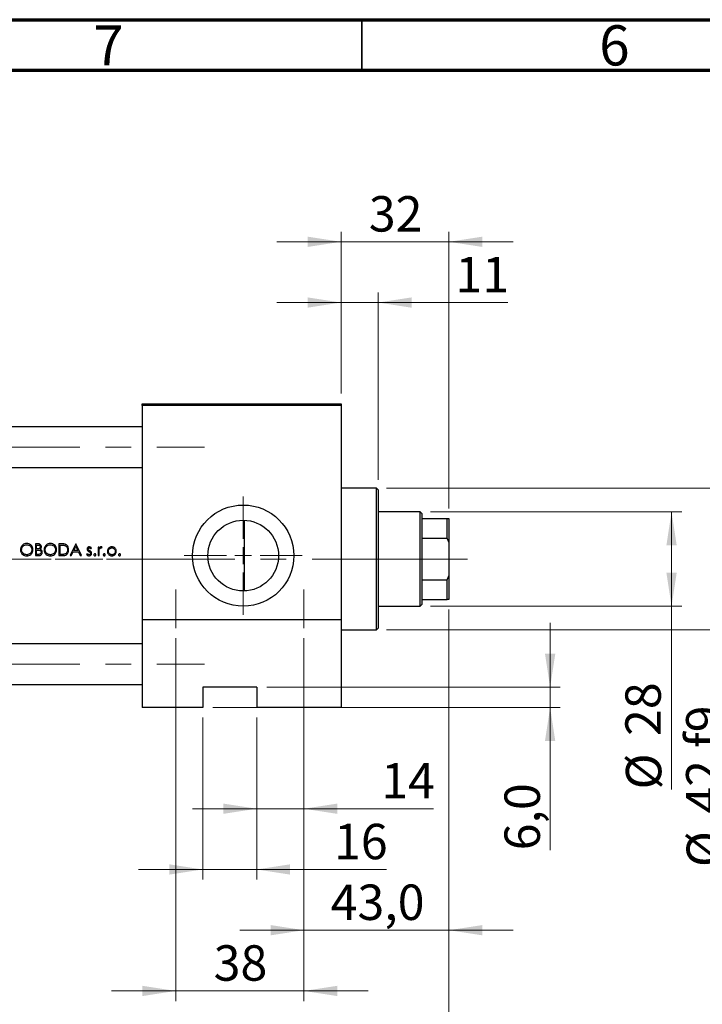
# Model space of a CAD drawing. Units: millimetres. Extents: x 15 to 417, y 5 to 292.
# Drawn here: x 81 to 149, y 195 to 292 of the extents above; entities that cross this region are included whole.
import ezdxf

# ---------------------------------------------------------------- set-up
doc = ezdxf.new("R2010")
doc.units = ezdxf.units.MM
doc.linetypes.add('CENTERX2', pattern=[20.32, 12.7, -2.54, 2.54, -2.54])
doc.styles.add('SLDTEXTSTYLE0', font='TXT', dxfattribs={"width": 0.75})
doc.dimstyles.new('SLDDIMSTYLE0', dxfattribs={"dimtxt": 3.5, "dimasz": 3.302, "dimexe": 0, "dimexo": 0.0625, "dimgap": 0.875, "dimtad": 1, "dimdec": 0, "dimlfac": 3, "dimrnd": 1e-09, "dimzin": 12, "dimdsep": 46, "dimtxsty": 'SLDTEXTSTYLE0', "dimsah": 1, "dimcen": 0.09, "dimadec": 0, "dimazin": 3, "dimtfac": 1, "dimtmove": 0, "dimatfit": 0, "dimfxl": 1, "dimfrac": 2, "dimtolj": 1, "dimtzin": 12, "dimarcsym": 0})
doc.dimstyles.new('SLDDIMSTYLE1', dxfattribs={"dimtxt": 3.5, "dimasz": 3.302, "dimexe": 0, "dimexo": 0.0625, "dimgap": 0.875, "dimtad": 1, "dimdec": 0, "dimlfac": 3, "dimrnd": 1e-09, "dimzin": 12, "dimdsep": 46, "dimtxsty": 'SLDTEXTSTYLE0', "dimsah": 1, "dimcen": 0.09, "dimadec": 0, "dimazin": 3, "dimtfac": 1, "dimtdec": 0, "dimtofl": 0, "dimtmove": 0, "dimatfit": 3, "dimfxl": 1, "dimfrac": 2, "dimtolj": 1, "dimtzin": 12, "dimarcsym": 0})
doc.dimstyles.new('SLDDIMSTYLE2', dxfattribs={"dimtxt": 3.5, "dimasz": 3.302, "dimexe": 0, "dimexo": 0.0625, "dimgap": 0.875, "dimtad": 1, "dimdec": 0, "dimlfac": 3, "dimrnd": 1e-09, "dimzin": 12, "dimdsep": 46, "dimtxsty": 'SLDTEXTSTYLE0', "dimsah": 1, "dimcen": 0.09, "dimadec": 0, "dimazin": 3, "dimtfac": 1, "dimtdec": 0, "dimtmove": 0, "dimatfit": 0, "dimfxl": 1, "dimfrac": 2, "dimtolj": 1, "dimtzin": 12, "dimarcsym": 0})
doc.dimstyles.new('SLDDIMSTYLE3', dxfattribs={"dimtxt": 3.5, "dimasz": 3.302, "dimexe": 0, "dimexo": 0.0625, "dimgap": 0.875, "dimtad": 1, "dimdec": 1, "dimlfac": 3, "dimrnd": 1e-09, "dimzin": 12, "dimdsep": 46, "dimtxsty": 'SLDTEXTSTYLE0', "dimsah": 1, "dimcen": 0.09, "dimadec": 0, "dimazin": 3, "dimtfac": 1, "dimtmove": 0, "dimatfit": 0, "dimfxl": 1, "dimfrac": 2, "dimtolj": 1, "dimtzin": 12, "dimarcsym": 0})

# ---------------------------------------------------------------- blocks, each defined once
blk = doc.blocks.new('_D_1')
at = {"color": 7, "linetype": 'Continuous', "lineweight": 0}
for p, q in [((123.607, 233.727), (123.607, 183.06)), ((61.273, 223.06), (61.273, 183.06)), ((61.273, 184.06), (123.607, 184.06))]:
    blk.add_line(p, q, dxfattribs=at)
at = {"color": 7, "linetype": 'Continuous', "lineweight": 18}
for points in [[(61.273, 184.06), (64.575, 183.552), (64.575, 184.568)], [(123.607, 184.06), (120.305, 184.568), (120.305, 183.552)]]:
    blk.add_solid(points, dxfattribs=at)
at = {"color": 7, "linetype": 'Continuous', "lineweight": 18, "insert": (88.561, 188.572), "char_height": 3.5, "attachment_point": 1, "style": 'SLDTEXTSTYLE0'}
blk.add_mtext('187', dxfattribs=at)
blk = doc.blocks.new('_D_2')
at = {"color": 7, "linetype": 'Continuous', "lineweight": 0}
for p, q in [((112.94, 255.06), (112.94, 271.06)), ((123.607, 243.727), (123.607, 271.06)), ((112.94, 270.06), (106.59, 270.06)), ((123.607, 270.06), (112.94, 270.06)), ((123.607, 270.06), (129.957, 270.06))]:
    blk.add_line(p, q, dxfattribs=at)
at = {"color": 7, "linetype": 'Continuous', "lineweight": 18}
for points in [[(112.94, 270.06), (109.638, 270.568), (109.638, 269.552)], [(123.607, 270.06), (126.909, 269.552), (126.909, 270.568)]]:
    blk.add_solid(points, dxfattribs=at)
at = {"color": 7, "linetype": 'Continuous', "lineweight": 18, "insert": (115.687, 274.572), "char_height": 3.5, "attachment_point": 1, "style": 'SLDTEXTSTYLE0'}
blk.add_mtext('32', dxfattribs=at)
blk = doc.blocks.new('_D_3')
at = {"color": 7, "linetype": 'Continuous', "lineweight": 0}
for p, q in [((99.273, 223.06), (99.273, 207.06)), ((104.607, 223.06), (104.607, 207.06)), ((99.273, 208.06), (92.923, 208.06)), ((99.273, 208.06), (104.607, 208.06)), ((104.607, 208.06), (117.422, 208.06))]:
    blk.add_line(p, q, dxfattribs=at)
at = {"color": 7, "linetype": 'Continuous', "lineweight": 18}
for points in [[(99.273, 208.06), (95.971, 208.568), (95.971, 207.552)], [(104.607, 208.06), (107.909, 207.552), (107.909, 208.568)]]:
    blk.add_solid(points, dxfattribs=at)
at = {"color": 7, "linetype": 'Continuous', "lineweight": 18, "insert": (112.25, 212.572), "char_height": 3.5, "attachment_point": 1, "style": 'SLDTEXTSTYLE0'}
blk.add_mtext('16', dxfattribs=at)
blk = doc.blocks.new('_D_4')
at = {"color": 7, "linetype": 'Continuous', "lineweight": 0}
for p, q in [((133.607, 226.06), (133.607, 232.41)), ((105.607, 226.06), (134.607, 226.06)), ((133.607, 224.06), (133.607, 226.06)), ((100.273, 224.06), (134.607, 224.06)), ((133.607, 224.06), (133.607, 209.952))]:
    blk.add_line(p, q, dxfattribs=at)
at = {"color": 7, "linetype": 'Continuous', "lineweight": 18}
for points in [[(133.607, 226.06), (134.115, 229.362), (133.099, 229.362)], [(133.607, 224.06), (133.099, 220.758), (134.115, 220.758)]]:
    blk.add_solid(points, dxfattribs=at)
at = {"color": 7, "linetype": 'Continuous', "lineweight": 18, "insert": (129.095, 209.952), "char_height": 3.5, "attachment_point": 1, "rotation": 90, "style": 'SLDTEXTSTYLE0'}
blk.add_mtext('6,0', dxfattribs=at)
blk = doc.blocks.new('_D_5')
at = {"color": 7, "linetype": 'Continuous', "lineweight": 0}
for p, q in [((121.773, 243.393), (146.607, 243.393)), ((145.607, 234.06), (145.607, 243.393)), ((121.773, 234.06), (146.607, 234.06)), ((145.607, 234.06), (145.607, 215.966))]:
    blk.add_line(p, q, dxfattribs=at)
at = {"color": 7, "linetype": 'Continuous', "lineweight": 18}
for points in [[(145.607, 243.393), (145.099, 240.091), (146.115, 240.091)], [(145.607, 234.06), (146.115, 237.362), (145.099, 237.362)]]:
    blk.add_solid(points, dxfattribs=at)
at = {"color": 7, "linetype": 'Continuous', "lineweight": 18, "char_height": 3.5, "attachment_point": 1, "rotation": 90, "style": 'SLDTEXTSTYLE0'}
for s, insert in [('28', (141.041, 221.245)), ('%%c', (141.095, 215.966))]:
    blk.add_mtext(s, dxfattribs=dict(at, insert=insert))
blk = doc.blocks.new('_D_6')
at = {"color": 7, "linetype": 'Continuous', "lineweight": 0}
for p, q in [((109.273, 230.893), (109.273, 213.06)), ((104.607, 223.06), (104.607, 213.06)), ((104.607, 214.06), (98.257, 214.06)), ((109.273, 214.06), (104.607, 214.06)), ((109.273, 214.06), (122.089, 214.06))]:
    blk.add_line(p, q, dxfattribs=at)
at = {"color": 7, "linetype": 'Continuous', "lineweight": 18}
for points in [[(104.607, 214.06), (101.305, 214.568), (101.305, 213.552)], [(109.273, 214.06), (112.575, 213.552), (112.575, 214.568)]]:
    blk.add_solid(points, dxfattribs=at)
at = {"color": 7, "linetype": 'Continuous', "lineweight": 18, "insert": (116.916, 218.572), "char_height": 3.5, "attachment_point": 1, "style": 'SLDTEXTSTYLE0'}
blk.add_mtext('14', dxfattribs=at)
blk = doc.blocks.new('_D_7')
at = {"color": 7, "linetype": 'Continuous', "lineweight": 0}
for p, q in [((123.607, 233.727), (123.607, 201.06)), ((109.273, 230.893), (109.273, 201.06)), ((109.273, 202.06), (102.923, 202.06)), ((109.273, 202.06), (123.607, 202.06)), ((123.607, 202.06), (129.957, 202.06))]:
    blk.add_line(p, q, dxfattribs=at)
at = {"color": 7, "linetype": 'Continuous', "lineweight": 18}
for points in [[(109.273, 202.06), (105.971, 202.568), (105.971, 201.552)], [(123.607, 202.06), (126.909, 201.552), (126.909, 202.568)]]:
    blk.add_solid(points, dxfattribs=at)
at = {"color": 7, "linetype": 'Continuous', "lineweight": 18, "insert": (111.914, 206.572), "char_height": 3.5, "attachment_point": 1, "style": 'SLDTEXTSTYLE0'}
blk.add_mtext('43,0', dxfattribs=at)
blk = doc.blocks.new('_D_8')
at = {"color": 7, "linetype": 'Continuous', "lineweight": 0}
for p, q in [((96.607, 230.893), (96.607, 195.06)), ((109.273, 230.893), (109.273, 195.06)), ((96.607, 196.06), (90.257, 196.06)), ((96.607, 196.06), (109.273, 196.06)), ((109.273, 196.06), (115.623, 196.06))]:
    blk.add_line(p, q, dxfattribs=at)
at = {"color": 7, "linetype": 'Continuous', "lineweight": 18}
for points in [[(96.607, 196.06), (93.305, 196.568), (93.305, 195.552)], [(109.273, 196.06), (112.575, 195.552), (112.575, 196.568)]]:
    blk.add_solid(points, dxfattribs=at)
at = {"color": 7, "linetype": 'Continuous', "lineweight": 18, "insert": (100.354, 200.572), "char_height": 3.5, "attachment_point": 1, "style": 'SLDTEXTSTYLE0'}
blk.add_mtext('38', dxfattribs=at)
blk = doc.blocks.new('_D_9')
at = {"color": 7, "linetype": 'Continuous', "lineweight": 0}
for p, q in [((112.94, 255.06), (112.94, 265.06)), ((116.607, 246.56), (116.607, 265.06)), ((112.94, 264.06), (106.59, 264.06)), ((116.607, 264.06), (112.94, 264.06)), ((116.607, 264.06), (129.422, 264.06))]:
    blk.add_line(p, q, dxfattribs=at)
at = {"color": 7, "linetype": 'Continuous', "lineweight": 18}
for points in [[(112.94, 264.06), (109.638, 264.568), (109.638, 263.552)], [(116.607, 264.06), (119.909, 263.552), (119.909, 264.568)]]:
    blk.add_solid(points, dxfattribs=at)
at = {"color": 7, "linetype": 'Continuous', "lineweight": 18, "insert": (124.25, 268.572), "char_height": 3.5, "attachment_point": 1, "style": 'SLDTEXTSTYLE0'}
blk.add_mtext('11', dxfattribs=at)
blk = doc.blocks.new('_D_10')
at = {"color": 7, "linetype": 'Continuous', "lineweight": 0}
for p, q in [((117.44, 245.727), (152.607, 245.727)), ((151.607, 245.727), (151.607, 231.727)), ((117.44, 231.727), (152.607, 231.727)), ((151.607, 231.727), (151.607, 208.291))]:
    blk.add_line(p, q, dxfattribs=at)
at = {"color": 7, "linetype": 'Continuous', "lineweight": 18}
for points in [[(151.607, 245.727), (151.099, 242.425), (152.115, 242.425)], [(151.607, 231.727), (152.115, 235.029), (151.099, 235.029)]]:
    blk.add_solid(points, dxfattribs=at)
at = {"color": 7, "linetype": 'Continuous', "lineweight": 18, "char_height": 3.5, "attachment_point": 1, "rotation": 90, "style": 'SLDTEXTSTYLE0'}
for s, insert in [('f9', (147.041, 220.054)), ('42', (147.041, 213.569)), ('%%c', (147.095, 208.291))]:
    blk.add_mtext(s, dxfattribs=dict(at, insert=insert))
blk = doc.blocks.new('SW_CENTERMARKSYMBOL_1')
at = {"color": 0, "linetype": 'Continuous', "lineweight": 18}
for p, q in [((0, 1.667), (0, 5.833)), ((-1.667, 0), (-5.833, 0)), ((0, 0), (-0.833, 0)), ((0, 0), (0, 0.833)), ((0, 0), (0, -0.833)), ((0, 0), (0.833, 0)), ((1.667, 0), (5.833, 0)), ((0, -1.667), (0, -5.833))]:
    blk.add_line(p, q, dxfattribs=at)

msp = doc.modelspace()

# ---------------------------------------------------------------- linework, layer by layer
at = {"color": 7, "linetype": 'Continuous', "lineweight": 70}
for p, q in [((15, 292), (415, 292)), ((20, 287), (410, 287))]:
    msp.add_line(p, q, dxfattribs=at)
at = {"color": 7, "linetype": 'Continuous', "lineweight": 35}
msp.add_line((115, 287), (115, 292), dxfattribs=at)
at = {"color": 7, "linetype": 'Continuous', "lineweight": 25}
for p, q in [((93.2733, 254.06), (112.94, 254.06)), ((93.2733, 253.8933), (93.2733, 254.06)), ((112.94, 253.8933), (93.2733, 253.8933)), ((93.2733, 253.8933), (93.2733, 232.7267)), ((112.94, 254.06), (112.94, 253.8933)), ((112.94, 253.8933), (112.94, 232.7267)), ((93.2733, 251.7767), (73.6067, 251.7767)), ((73.6067, 247.7767), (93.2733, 247.7767)), ((116.44, 245.7267), (112.94, 245.7267)), ((116.6067, 245.56), (116.44, 245.7267)), ((116.44, 238.7267), (116.44, 245.7267)), ((116.6067, 245.56), (116.6067, 238.7267)), ((120.7733, 243.3933), (116.6067, 243.3933)), ((120.94, 243.2267), (120.7733, 243.3933)), ((120.7733, 238.7267), (120.7733, 243.3933)), ((120.94, 243.2267), (120.94, 242.7267)), ((103.3733, 242.5519), (103.3733, 238.7267)), ((120.94, 242.7267), (120.94, 240.7882)), ((120.94, 242.7267), (123.44, 242.7267)), ((123.44, 240.7882), (123.44, 242.7267)), ((123.44, 242.7267), (123.6067, 242.7267)), ((123.6067, 242.7267), (123.6067, 240.3933)), ((120.94, 240.7882), (120.94, 236.6651)), ((120.94, 240.7882), (123.44, 240.7882)), ((123.6067, 240.3933), (123.44, 240.7882)), ((123.6067, 240.3933), (123.6067, 237.06)), ((82.9572, 240.2267), (82.7295, 240.2267)), ((82.7295, 240.2267), (82.7295, 239.06)), ((82.8342, 239.7331), (82.8342, 240.107)), ((82.8342, 240.107), (82.9763, 240.107)), ((82.9046, 239.7331), (82.8342, 239.7331)), ((82.8342, 239.1797), (82.8342, 239.6134)), ((82.8342, 239.6134), (82.9036, 239.6134)), ((85.2984, 240.2267), (85.0629, 240.2267)), ((85.0629, 240.2267), (85.0629, 239.06)), ((85.1676, 240.107), (85.2496, 240.107)), ((85.1676, 239.1797), (85.1676, 240.107)), ((86.7231, 240.2267), (86.1697, 239.06)), ((86.284, 239.06), (86.4614, 239.4339)), ((86.4614, 239.4339), (86.9902, 239.4339)), ((86.5182, 239.5536), (86.7294, 239.9993)), ((86.9351, 239.5536), (86.5182, 239.5536)), ((86.7381, 240.2267), (86.7231, 240.2267)), ((86.7294, 239.9993), (86.9351, 239.5536)), ((87.2765, 239.06), (86.7381, 240.2267)), ((86.9902, 239.4339), (87.1627, 239.06)), ((88.2076, 239.7331), (88.2787, 239.8062)), ((89.0265, 239.9126), (88.9218, 239.9126)), ((88.9218, 239.9126), (88.9218, 239.06)), ((89.0265, 239.7871), (89.0265, 239.9126)), ((89.0265, 239.06), (89.0265, 239.3465)), ((89.2682, 239.8076), (89.3257, 239.8983)), ((82.7295, 239.06), (83.045, 239.06)), ((82.9833, 239.1797), (82.8342, 239.1797)), ((85.0629, 239.06), (85.4244, 239.06)), ((85.3015, 239.1797), (85.1676, 239.1797)), ((86.1697, 239.06), (86.284, 239.06)), ((87.1627, 239.06), (87.2765, 239.06)), ((87.8695, 239.2395), (87.8, 239.1605)), ((88.9218, 239.06), (89.0265, 239.06)), ((103.3733, 238.7267), (103.3733, 235.5681)), ((116.44, 231.7267), (116.44, 238.7267)), ((116.6067, 238.7267), (116.6067, 231.8933)), ((120.7733, 234.06), (120.7733, 238.7267)), ((120.94, 236.6651), (120.94, 234.7267)), ((120.94, 236.6651), (123.44, 236.6651)), ((123.44, 236.6651), (123.6067, 237.06)), ((123.44, 234.7267), (123.44, 236.6651)), ((123.6067, 237.06), (123.6067, 234.7267)), ((120.94, 234.7267), (120.94, 234.2267)), ((120.94, 234.7267), (123.44, 234.7267)), ((123.6067, 234.7267), (123.44, 234.7267)), ((116.6067, 234.06), (120.7733, 234.06)), ((120.7733, 234.06), (120.94, 234.2267)), ((93.2733, 232.7267), (93.2733, 224.06)), ((112.94, 232.7267), (93.2733, 232.7267)), ((112.94, 232.7267), (112.94, 224.06)), ((112.94, 231.7267), (116.44, 231.7267)), ((116.44, 231.7267), (116.6067, 231.8933)), ((93.2733, 230.3433), (73.6067, 230.3433)), ((73.6067, 226.3433), (93.2733, 226.3433)), ((104.6067, 226.06), (99.2733, 226.06)), ((99.2733, 226.06), (99.2733, 224.06)), ((104.6067, 226.06), (104.6067, 224.06)), ((99.2733, 224.06), (93.2733, 224.06)), ((112.94, 224.06), (104.6067, 224.06))]:
    msp.add_line(p, q, dxfattribs=at)
at = {"color": 7, "linetype": 'CENTERX2', "lineweight": 18}
for p, q in [((54.1067, 249.7767), (99.44, 249.7767)), ((71.6067, 238.7267), (95.2733, 238.7267)), ((122.7733, 238.7267), (84.6067, 238.7267)), ((118.7733, 238.7267), (122.94, 238.7267)), ((118.94, 238.7267), (125.44, 238.7267)), ((96.6067, 235.7267), (96.6067, 231.8933)), ((109.2733, 231.8933), (109.2733, 235.7267)), ((54.1067, 228.3433), (99.44, 228.3433))]:
    msp.add_line(p, q, dxfattribs=at)
at = {"color": 7, "linetype": 'Continuous', "lineweight": 25}
for radius in [5, 3.4933]:
    msp.add_circle((103.2733, 239.06), radius, dxfattribs=at)
for points, knots in [([(81.8695, 240.2566), (81.801, 240.25), (81.664, 240.2368), (81.4822, 240.131), (81.348, 239.9759), (81.2741, 239.8031), (81.2668, 239.687), (81.2637, 239.6382)], [0, 0, 0, 0, 0.2125402, 0.4254853, 0.6374017, 0.8475114, 1, 1, 1, 1]), ([(82.4902, 239.6438), (82.4838, 239.7176), (82.4709, 239.8658), (82.3533, 240.0522), (82.1899, 240.1881), (82.0194, 240.2501), (81.9092, 240.2549), (81.8695, 240.2566)], [0, 0, 0, 0, 0.2267684, 0.4554106, 0.6601809, 0.8774396, 1, 1, 1, 1]), ([(84.2028, 240.2566), (84.1344, 240.25), (83.9973, 240.2368), (83.8155, 240.131), (83.6813, 239.9759), (83.6074, 239.8031), (83.6001, 239.687), (83.5971, 239.6382)], [0, 0, 0, 0, 0.2125402, 0.4254853, 0.6374017, 0.8475114, 1, 1, 1, 1]), ([(84.8235, 239.6438), (84.8171, 239.7176), (84.8043, 239.8658), (84.6866, 240.0522), (84.5232, 240.1881), (84.3527, 240.2501), (84.2426, 240.2549), (84.2028, 240.2566)], [0, 0, 0, 0, 0.2267684, 0.4554106, 0.6601809, 0.8774396, 1, 1, 1, 1]), ([(81.2637, 239.6382), (81.2701, 239.5664), (81.2829, 239.4222), (81.3985, 239.2395), (81.5594, 239.1008), (81.7301, 239.0368), (81.8407, 239.0318), (81.8788, 239.0301)], [0, 0, 0, 0, 0.223227, 0.4480561, 0.6542977, 0.8809857, 1, 1, 1, 1]), ([(81.3684, 239.6387), (81.3735, 239.6958), (81.3837, 239.8103), (81.4718, 239.9586), (81.6003, 240.0667), (81.7398, 240.1281), (81.8355, 240.1344), (81.8746, 240.1369)], [0, 0, 0, 0, 0.2166668, 0.4345437, 0.6365906, 0.8515371, 1, 1, 1, 1]), ([(81.8746, 239.1497), (81.8141, 239.1549), (81.6924, 239.1653), (81.5378, 239.2608), (81.4225, 239.3921), (81.3732, 239.5274), (81.3696, 239.6114), (81.3684, 239.6387)], [0, 0, 0, 0, 0.2307827, 0.4634191, 0.6765123, 0.8948587, 1, 1, 1, 1]), ([(81.8746, 240.1369), (81.9359, 240.1306), (82.0584, 240.118), (82.2217, 240.022), (82.3362, 239.8844), (82.3812, 239.7478), (82.3845, 239.6697), (82.3855, 239.644)], [0, 0, 0, 0, 0.2320857, 0.4643075, 0.7014788, 0.9021326, 1, 1, 1, 1]), ([(82.3855, 239.644), (82.3805, 239.5874), (82.3705, 239.4739), (82.2829, 239.3249), (82.1557, 239.2184), (82.0141, 239.1588), (81.9178, 239.1525), (81.8746, 239.1497)], [0, 0, 0, 0, 0.2142278, 0.4295411, 0.6354483, 0.8365322, 1, 1, 1, 1]), ([(81.8788, 239.0301), (81.9512, 239.0364), (82.0966, 239.0491), (82.2795, 239.164), (82.4178, 239.3242), (82.4832, 239.4937), (82.4884, 239.605), (82.4902, 239.6438)], [0, 0, 0, 0, 0.2239352, 0.4498545, 0.6518689, 0.8787901, 1, 1, 1, 1]), ([(82.9036, 239.6134), (82.9219, 239.6133), (82.9584, 239.613), (83.0315, 239.6116), (83.0858, 239.6044), (83.1219, 239.5996)], [0, 0, 0, 0, 0.250284, 0.5005687, 1, 1, 1, 1]), ([(83.2231, 239.9355), (83.2208, 239.9133), (83.2163, 239.8688), (83.1802, 239.8116), (83.1291, 239.7688), (83.0361, 239.7341), (82.9591, 239.7335), (82.9046, 239.7331)], [0, 0, 0, 0, 0.1558755, 0.3127907, 0.4626442, 0.6198435, 1, 1, 1, 1]), ([(83.3278, 239.9376), (83.3243, 239.9733), (83.3171, 240.045), (83.26, 240.1349), (83.1814, 240.1934), (83.078, 240.2234), (83.0031, 240.2254), (82.9572, 240.2267)], [0, 0, 0, 0, 0.20080893, 0.40331113, 0.57997598, 0.74229492, 1, 1, 1, 1]), ([(82.9763, 240.107), (83.0179, 240.1053), (83.0784, 240.1029), (83.1531, 240.0733), (83.1951, 240.0354), (83.2199, 239.9866), (83.2221, 239.9523), (83.2231, 239.9355)], [0, 0, 0, 0, 0.3631167, 0.529439, 0.6972265, 0.8519511, 1, 1, 1, 1]), ([(83.3129, 239.3912), (83.3104, 239.3684), (83.3054, 239.3227), (83.2673, 239.2636), (83.2143, 239.2179), (83.1182, 239.1804), (83.0389, 239.18), (82.9833, 239.1797)], [0, 0, 0, 0, 0.1543454, 0.3096268, 0.4654572, 0.6255311, 1, 1, 1, 1]), ([(83.045, 239.06), (83.1012, 239.0643), (83.1956, 239.0716), (83.31, 239.1418), (83.3835, 239.2299), (83.4148, 239.3196), (83.4169, 239.3743), (83.4176, 239.3912)], [0, 0, 0, 0, 0.29926433, 0.50216844, 0.70480206, 0.90891793, 1, 1, 1, 1]), ([(83.1219, 239.5996), (83.1565, 239.5887), (83.2135, 239.5706), (83.2745, 239.5133), (83.3078, 239.4541), (83.3113, 239.411), (83.3129, 239.3912)], [0, 0, 0, 0, 0.3508274, 0.5783218, 0.8063, 1, 1, 1, 1]), ([(83.193, 239.6894), (83.2202, 239.7097), (83.2749, 239.7505), (83.3203, 239.8423), (83.3254, 239.9069), (83.3278, 239.9376)], [0, 0, 0, 0, 0.3417971, 0.6866817, 1, 1, 1, 1]), ([(83.4176, 239.3912), (83.414, 239.4294), (83.4068, 239.5062), (83.3468, 239.603), (83.2682, 239.6599), (83.2151, 239.6807), (83.193, 239.6894)], [0, 0, 0, 0, 0.2852088, 0.5730033, 0.8221137, 1, 1, 1, 1]), ([(83.5971, 239.6382), (83.6034, 239.5664), (83.6163, 239.4222), (83.7319, 239.2395), (83.8928, 239.1008), (84.0634, 239.0368), (84.1741, 239.0318), (84.2122, 239.0301)], [0, 0, 0, 0, 0.223227, 0.4480561, 0.6542977, 0.8809857, 1, 1, 1, 1]), ([(83.7018, 239.6387), (83.7068, 239.6958), (83.7171, 239.8103), (83.8051, 239.9586), (83.9336, 240.0667), (84.0731, 240.1281), (84.1688, 240.1344), (84.208, 240.1369)], [0, 0, 0, 0, 0.2166668, 0.4345437, 0.6365906, 0.8515371, 1, 1, 1, 1]), ([(84.208, 239.1497), (84.1474, 239.1549), (84.0258, 239.1653), (83.8711, 239.2608), (83.7558, 239.3921), (83.7065, 239.5274), (83.7029, 239.6114), (83.7018, 239.6387)], [0, 0, 0, 0, 0.2307827, 0.4634191, 0.6765123, 0.8948587, 1, 1, 1, 1]), ([(84.208, 240.1369), (84.2692, 240.1306), (84.3917, 240.118), (84.5551, 240.022), (84.6695, 239.8844), (84.7145, 239.7478), (84.7178, 239.6697), (84.7188, 239.644)], [0, 0, 0, 0, 0.2320857, 0.4643075, 0.7014788, 0.9021326, 1, 1, 1, 1]), ([(84.7188, 239.644), (84.7138, 239.5874), (84.7038, 239.4739), (84.6162, 239.3249), (84.489, 239.2184), (84.3474, 239.1588), (84.2511, 239.1525), (84.208, 239.1497)], [0, 0, 0, 0, 0.2142278, 0.4295411, 0.6354483, 0.8365322, 1, 1, 1, 1]), ([(84.2122, 239.0301), (84.2845, 239.0364), (84.4299, 239.0491), (84.6128, 239.164), (84.7511, 239.3242), (84.8165, 239.4937), (84.8217, 239.605), (84.8235, 239.6438)], [0, 0, 0, 0, 0.2239352, 0.4498545, 0.6518689, 0.8787901, 1, 1, 1, 1]), ([(85.2496, 240.107), (85.2797, 240.1067), (85.3399, 240.1062), (85.4603, 240.1019), (85.549, 240.0853), (85.6081, 240.0743)], [0, 0, 0, 0, 0.2504712, 0.5009676, 1, 1, 1, 1]), ([(85.6686, 240.1846), (85.6385, 240.1932), (85.5783, 240.2104), (85.4539, 240.2238), (85.3606, 240.2255), (85.2984, 240.2267)], [0, 0, 0, 0, 0.250962, 0.5015997, 1, 1, 1, 1]), ([(85.4244, 239.06), (85.504, 239.0628), (85.6342, 239.0674), (85.8021, 239.1412), (85.911, 239.2516), (85.9916, 239.3982), (86.0182, 239.5308), (86.0198, 239.6113), (86.0201, 239.6286)], [0, 0, 0, 0, 0.2531278, 0.4135726, 0.5740816, 0.7412589, 0.9441843, 1, 1, 1, 1]), ([(85.6081, 240.0743), (85.6552, 240.0555), (85.7498, 240.0177), (85.849, 239.9044), (85.9068, 239.7706), (85.9125, 239.6769), (85.9154, 239.6288)], [0, 0, 0, 0, 0.25827454, 0.51861342, 0.75295349, 1, 1, 1, 1]), ([(85.9154, 239.6288), (85.9098, 239.5622), (85.9004, 239.4512), (85.8164, 239.318), (85.726, 239.2438), (85.6599, 239.2188), (85.635, 239.2093)], [0, 0, 0, 0, 0.3659164, 0.6091922, 0.8527981, 1, 1, 1, 1]), ([(86.0201, 239.6286), (86.0116, 239.7216), (85.9975, 239.8751), (85.8799, 240.0576), (85.765, 240.1465), (85.6888, 240.1766), (85.6686, 240.1846)], [0, 0, 0, 0, 0.3934162, 0.6499373, 0.9075594, 1, 1, 1, 1]), ([(88.0604, 239.9275), (88.0345, 239.9254), (87.9825, 239.9212), (87.9178, 239.8806), (87.8709, 239.8238), (87.8477, 239.7625), (87.8457, 239.7207), (87.8449, 239.7039)], [0, 0, 0, 0, 0.2219883, 0.4460585, 0.6372323, 0.8544941, 1, 1, 1, 1]), ([(87.8449, 239.7039), (87.8453, 239.6923), (87.8461, 239.669), (87.8557, 239.6233), (87.8727, 239.5928), (87.8839, 239.5725)], [0, 0, 0, 0, 0.25108934, 0.50300293, 1, 1, 1, 1]), ([(87.8839, 239.5725), (87.8939, 239.5601), (87.9137, 239.5354), (87.9632, 239.4959), (88.0039, 239.472), (88.0309, 239.4561)], [0, 0, 0, 0, 0.2513562, 0.5025459, 1, 1, 1, 1]), ([(87.9496, 239.7081), (87.9518, 239.7252), (87.9558, 239.7569), (87.9846, 239.7937), (88.0196, 239.8188), (88.0471, 239.8215), (88.0604, 239.8228)], [0, 0, 0, 0, 0.2887685, 0.5360207, 0.7760644, 1, 1, 1, 1]), ([(87.9786, 239.6307), (87.9745, 239.6364), (87.9622, 239.6534), (87.9513, 239.6801), (87.95, 239.701), (87.9496, 239.7081)], [0, 0, 0, 0, 0.2517179, 0.7483414, 1, 1, 1, 1]), ([(88.1004, 239.5428), (88.0893, 239.549), (88.0673, 239.5612), (88.0243, 239.5875), (87.9969, 239.6135), (87.9786, 239.6307)], [0, 0, 0, 0, 0.2507812, 0.5016547, 1, 1, 1, 1]), ([(88.0309, 239.4561), (88.0424, 239.4498), (88.0654, 239.4373), (88.1111, 239.4115), (88.1406, 239.3856), (88.1602, 239.3683)], [0, 0, 0, 0, 0.2507363, 0.5014916, 1, 1, 1, 1]), ([(88.1889, 239.2869), (88.1867, 239.2683), (88.1824, 239.2335), (88.1502, 239.1927), (88.1108, 239.1631), (88.0709, 239.1511), (88.0462, 239.1501), (88.0384, 239.1497)], [0, 0, 0, 0, 0.2450232, 0.4598668, 0.6699761, 0.8963257, 1, 1, 1, 1]), ([(88.0438, 239.045), (88.0748, 239.0477), (88.1371, 239.053), (88.2143, 239.1027), (88.2692, 239.1705), (88.2915, 239.237), (88.2931, 239.2784), (88.2936, 239.2914)], [0, 0, 0, 0, 0.2364588, 0.4752445, 0.6809443, 0.9002617, 1, 1, 1, 1]), ([(88.2787, 239.8062), (88.2638, 239.8218), (88.234, 239.853), (88.1755, 239.8967), (88.1154, 239.9245), (88.0729, 239.9268), (88.0604, 239.9275)], [0, 0, 0, 0, 0.2516113, 0.5036541, 0.8545401, 1, 1, 1, 1]), ([(88.0604, 239.8228), (88.0767, 239.8206), (88.1145, 239.8156), (88.1645, 239.7805), (88.1932, 239.7489), (88.2076, 239.7331)], [0, 0, 0, 0, 0.2754601, 0.6363041, 1, 1, 1, 1]), ([(88.2539, 239.4232), (88.2434, 239.4359), (88.2225, 239.4613), (88.1707, 239.5017), (88.1284, 239.5264), (88.1004, 239.5428)], [0, 0, 0, 0, 0.2513819, 0.5023332, 1, 1, 1, 1]), ([(88.1602, 239.3683), (88.1646, 239.3623), (88.1767, 239.3458), (88.1871, 239.3176), (88.1884, 239.2957), (88.1889, 239.2869)], [0, 0, 0, 0, 0.2519086, 0.7009555, 1, 1, 1, 1]), ([(88.2936, 239.2914), (88.2931, 239.3031), (88.2922, 239.3265), (88.2823, 239.3723), (88.2652, 239.4029), (88.2539, 239.4232)], [0, 0, 0, 0, 0.2514433, 0.5036736, 1, 1, 1, 1]), ([(89.2345, 239.9275), (89.2102, 239.9247), (89.1613, 239.919), (89.0854, 239.8705), (89.0489, 239.8188), (89.0265, 239.7871)], [0, 0, 0, 0, 0.2781419, 0.557072, 1, 1, 1, 1]), ([(89.0265, 239.3465), (89.027, 239.3953), (89.0277, 239.4686), (89.0325, 239.5665), (89.041, 239.6149), (89.0452, 239.6391)], [0, 0, 0, 0, 0.4982895, 0.7484302, 1, 1, 1, 1]), ([(89.0452, 239.6391), (89.0571, 239.6767), (89.0757, 239.7359), (89.1288, 239.7923), (89.1732, 239.8184), (89.2014, 239.8214), (89.2147, 239.8228)], [0, 0, 0, 0, 0.43554035, 0.68607864, 0.85151194, 1, 1, 1, 1]), ([(89.2147, 239.8228), (89.2194, 239.8225), (89.2288, 239.822), (89.2469, 239.8171), (89.2597, 239.8114), (89.2682, 239.8076)], [0, 0, 0, 0, 0.25138184, 0.50331788, 1, 1, 1, 1]), ([(89.3257, 239.8983), (89.3187, 239.9023), (89.3046, 239.9104), (89.2747, 239.9231), (89.2506, 239.9257), (89.2345, 239.9275)], [0, 0, 0, 0, 0.2516301, 0.50379, 1, 1, 1, 1]), ([(89.966, 239.7864), (89.9484, 239.765), (89.9, 239.7066), (89.8561, 239.6015), (89.8512, 239.5187), (89.8492, 239.4839)], [0, 0, 0, 0, 0.2509444, 0.6858508, 1, 1, 1, 1]), ([(89.8492, 239.4839), (89.854, 239.4322), (89.8636, 239.3284), (89.9468, 239.1942), (90.0612, 239.0934), (90.1848, 239.0496), (90.2621, 239.0463), (90.2909, 239.045)], [0, 0, 0, 0, 0.2232147, 0.4476659, 0.6649342, 0.8753016, 1, 1, 1, 1]), ([(89.9539, 239.4832), (89.9575, 239.5235), (89.9647, 239.6043), (90.0292, 239.7059), (90.1187, 239.784), (90.2118, 239.8193), (90.2718, 239.822), (90.2904, 239.8228)], [0, 0, 0, 0, 0.22648292, 0.45489165, 0.66081446, 0.8944134, 1, 1, 1, 1]), ([(90.2904, 239.1497), (90.2488, 239.1538), (90.1652, 239.1619), (90.0594, 239.2273), (89.9894, 239.3202), (89.9572, 239.4087), (89.9547, 239.4643), (89.9539, 239.4832)], [0, 0, 0, 0, 0.2362681, 0.4744288, 0.6827638, 0.8919623, 1, 1, 1, 1]), ([(90.2909, 239.9275), (90.2603, 239.9259), (90.1822, 239.9219), (90.0642, 239.8787), (89.9977, 239.8162), (89.966, 239.7864)], [0, 0, 0, 0, 0.2518816, 0.6435403, 1, 1, 1, 1]), ([(90.2904, 239.8228), (90.3295, 239.8192), (90.408, 239.812), (90.5076, 239.7492), (90.5814, 239.6656), (90.6216, 239.5728), (90.6253, 239.5103), (90.627, 239.4832)], [0, 0, 0, 0, 0.2196488, 0.4409465, 0.6459122, 0.8470772, 1, 1, 1, 1]), ([(90.627, 239.4832), (90.6226, 239.4418), (90.6138, 239.3588), (90.547, 239.2529), (90.4538, 239.1825), (90.3639, 239.1527), (90.3094, 239.1505), (90.2904, 239.1497)], [0, 0, 0, 0, 0.2353973, 0.47217, 0.6893043, 0.8917566, 1, 1, 1, 1]), ([(90.6148, 239.7871), (90.593, 239.8084), (90.5383, 239.862), (90.4263, 239.9174), (90.3354, 239.9242), (90.2909, 239.9275)], [0, 0, 0, 0, 0.251895, 0.6331389, 1, 1, 1, 1]), ([(90.2909, 239.045), (90.3455, 239.0496), (90.4459, 239.0579), (90.5739, 239.1345), (90.6695, 239.2425), (90.7248, 239.3654), (90.7297, 239.4509), (90.7317, 239.4839)], [0, 0, 0, 0, 0.2348822, 0.4321691, 0.6288409, 0.8566273, 1, 1, 1, 1]), ([(90.7317, 239.4839), (90.7303, 239.5117), (90.7267, 239.588), (90.6886, 239.6956), (90.6364, 239.7603), (90.6148, 239.7871)], [0, 0, 0, 0, 0.2509386, 0.6896451, 1, 1, 1, 1]), ([(85.635, 239.2093), (85.6076, 239.203), (85.5528, 239.1902), (85.441, 239.1816), (85.3572, 239.1804), (85.3015, 239.1797)], [0, 0, 0, 0, 0.2512281, 0.501797, 1, 1, 1, 1]), ([(87.8, 239.1605), (87.8259, 239.1346), (87.8775, 239.0828), (87.9676, 239.0494), (88.0238, 239.0462), (88.0438, 239.045)], [0, 0, 0, 0, 0.3916272, 0.7840898, 1, 1, 1, 1]), ([(88.0384, 239.1497), (88.0122, 239.1534), (87.9578, 239.161), (87.904, 239.2026), (87.8773, 239.2312), (87.8695, 239.2395)], [0, 0, 0, 0, 0.3992109, 0.8252253, 1, 1, 1, 1]), ([(88.6152, 239.2395), (88.6009, 239.2379), (88.5738, 239.2349), (88.5434, 239.2104), (88.523, 239.1815), (88.5188, 239.1572), (88.5181, 239.1441), (88.518, 239.1423)], [0, 0, 0, 0, 0.2782536, 0.5258629, 0.7424281, 0.9630929, 1, 1, 1, 1]), ([(88.518, 239.1423), (88.5194, 239.1288), (88.5222, 239.1026), (88.5458, 239.0719), (88.5745, 239.0512), (88.5993, 239.0459), (88.6126, 239.0452), (88.6152, 239.045)], [0, 0, 0, 0, 0.2625092, 0.5101241, 0.7371345, 0.9490316, 1, 1, 1, 1]), ([(88.7124, 239.1423), (88.7107, 239.1569), (88.7074, 239.184), (88.6829, 239.2148), (88.654, 239.2343), (88.6299, 239.2387), (88.6172, 239.2394), (88.6152, 239.2395)], [0, 0, 0, 0, 0.2845736, 0.5285322, 0.7496317, 0.9599789, 1, 1, 1, 1]), ([(88.6152, 239.045), (88.6295, 239.0468), (88.6564, 239.05), (88.6868, 239.0742), (88.7067, 239.103), (88.7116, 239.1271), (88.7123, 239.1402), (88.7124, 239.1423)], [0, 0, 0, 0, 0.2780023, 0.5250954, 0.7405842, 0.9591465, 1, 1, 1, 1]), ([(89.5426, 239.2395), (89.5282, 239.2379), (89.5012, 239.2349), (89.4707, 239.2104), (89.4503, 239.1815), (89.4462, 239.1572), (89.4454, 239.1441), (89.4453, 239.1423)], [0, 0, 0, 0, 0.27825359, 0.52586295, 0.74242809, 0.96309287, 1, 1, 1, 1]), ([(89.4453, 239.1423), (89.4468, 239.1288), (89.4495, 239.1026), (89.4732, 239.0719), (89.5018, 239.0512), (89.5267, 239.0459), (89.54, 239.0452), (89.5426, 239.045)], [0, 0, 0, 0, 0.2625092, 0.5101241, 0.7371345, 0.9490316, 1, 1, 1, 1]), ([(89.6398, 239.1423), (89.638, 239.1569), (89.6348, 239.184), (89.6102, 239.2148), (89.5813, 239.2343), (89.5573, 239.2387), (89.5446, 239.2394), (89.5426, 239.2395)], [0, 0, 0, 0, 0.2845736, 0.5285322, 0.7496317, 0.9599789, 1, 1, 1, 1]), ([(89.5426, 239.045), (89.5568, 239.0468), (89.5837, 239.05), (89.6141, 239.0742), (89.6341, 239.103), (89.639, 239.1271), (89.6397, 239.1402), (89.6398, 239.1423)], [0, 0, 0, 0, 0.2780023, 0.5250954, 0.7405842, 0.9591465, 1, 1, 1, 1]), ([(91.0532, 239.2395), (91.0389, 239.2379), (91.0118, 239.2349), (90.9814, 239.2104), (90.961, 239.1815), (90.9569, 239.1572), (90.9561, 239.1441), (90.956, 239.1423)], [0, 0, 0, 0, 0.2782536, 0.5258629, 0.7424281, 0.9630929, 1, 1, 1, 1]), ([(90.956, 239.1423), (90.9574, 239.1288), (90.9602, 239.1026), (90.9839, 239.0719), (91.0125, 239.0512), (91.0374, 239.0459), (91.0507, 239.0452), (91.0532, 239.045)], [0, 0, 0, 0, 0.2625092, 0.5101241, 0.7371345, 0.9490316, 1, 1, 1, 1]), ([(91.1505, 239.1423), (91.1487, 239.1569), (91.1455, 239.184), (91.1209, 239.2148), (91.092, 239.2343), (91.0679, 239.2387), (91.0553, 239.2394), (91.0532, 239.2395)], [0, 0, 0, 0, 0.2845736, 0.5285322, 0.7496317, 0.9599789, 1, 1, 1, 1]), ([(91.0532, 239.045), (91.0675, 239.0468), (91.0944, 239.05), (91.1248, 239.0742), (91.1448, 239.103), (91.1497, 239.1271), (91.1504, 239.1402), (91.1505, 239.1423)], [0, 0, 0, 0, 0.2780023, 0.5250954, 0.7405842, 0.9591465, 1, 1, 1, 1])]:
    msp.add_open_spline(points, degree=3, knots=knots, dxfattribs=at)

# ---------------------------------------------------------------- block references
at = {"color": 7, "linetype": 'Continuous', "lineweight": 0}
msp.add_blockref('SW_CENTERMARKSYMBOL_1', (103.2733, 239.06), dxfattribs=at)

# ---------------------------------------------------------------- texts
at = {"color": 7, "linetype": 'Continuous', "lineweight": 0, "char_height": 3.9688, "attachment_point": 2, "style": 'SLDTEXTSTYLE0'}
for s, insert in [('7', (89.96, 291.4462)), ('6', (139.96, 291.4462))]:
    msp.add_mtext(s, dxfattribs=dict(at, insert=insert))

# ---------------------------------------------------------------- dimensions: what is measured, and where the dimension line sits
at = {"color": 7, "linetype": 'Continuous', "lineweight": 18}
for base, p1, p2, dimstyle, picture, middle in [((112.94, 270.06), (123.6067, 242.7267), (112.94, 254.06), 'SLDDIMSTYLE2', '_D_2', (118.2733, 270.06)), ((112.94, 264.06), (116.6067, 245.56), (112.94, 254.06), 'SLDDIMSTYLE0', '_D_9', (126.8358, 264.06)), ((123.6067, 184.06), (61.2733, 224.06), (123.6067, 234.7267), 'SLDDIMSTYLE1', '_D_1', (92.44, 184.06)), ((123.6067, 202.06), (109.2733, 231.8933), (123.6067, 234.7267), 'SLDDIMSTYLE3', '_D_7', (116.44, 202.06)), ((109.2733, 196.06), (96.6067, 231.8933), (109.2733, 231.8933), 'SLDDIMSTYLE2', '_D_8', (102.94, 196.06)), ((104.6067, 214.06), (109.2733, 231.8933), (104.6067, 224.06), 'SLDDIMSTYLE0', '_D_6', (119.5025, 214.06)), ((104.6067, 208.06), (99.2733, 224.06), (104.6067, 224.06), 'SLDDIMSTYLE2', '_D_3', (114.8358, 208.06))]:
    dim = msp.add_linear_dim(base=base, p1=p1, p2=p2, dimstyle=dimstyle, dxfattribs=at)
    dim.commit()
    dim.dimension.update_dxf_attribs({"geometry": picture, "text_midpoint": middle, "dimtype": 160})
for base, p1, p2, text, picture, middle in [((151.6067, 231.7267), (116.44, 245.7267), (116.44, 231.7267), '%%c<> f9', '_D_10', (151.6067, 216.1871)), ((145.6067, 243.3933), (120.7733, 234.06), (120.7733, 243.3933), '%%c<>', '_D_5', (145.6067, 221.1916))]:
    dim = msp.add_linear_dim(base=base, p1=p1, p2=p2, angle=90, text=text, dimstyle='SLDDIMSTYLE1', dxfattribs=at)
    dim.commit()
    dim.dimension.update_dxf_attribs({"geometry": picture, "text_midpoint": middle, "dimtype": 160})
dim = msp.add_linear_dim(base=(133.6067, 226.06), p1=(99.2733, 224.06), p2=(104.6067, 226.06), angle=90, dimstyle='SLDDIMSTYLE3', dxfattribs=at)
dim.commit()
dim.dimension.update_dxf_attribs({"geometry": '_D_4', "text_midpoint": (133.6067, 213.1843), "dimtype": 160})

doc.saveas('drawing.dxf')
